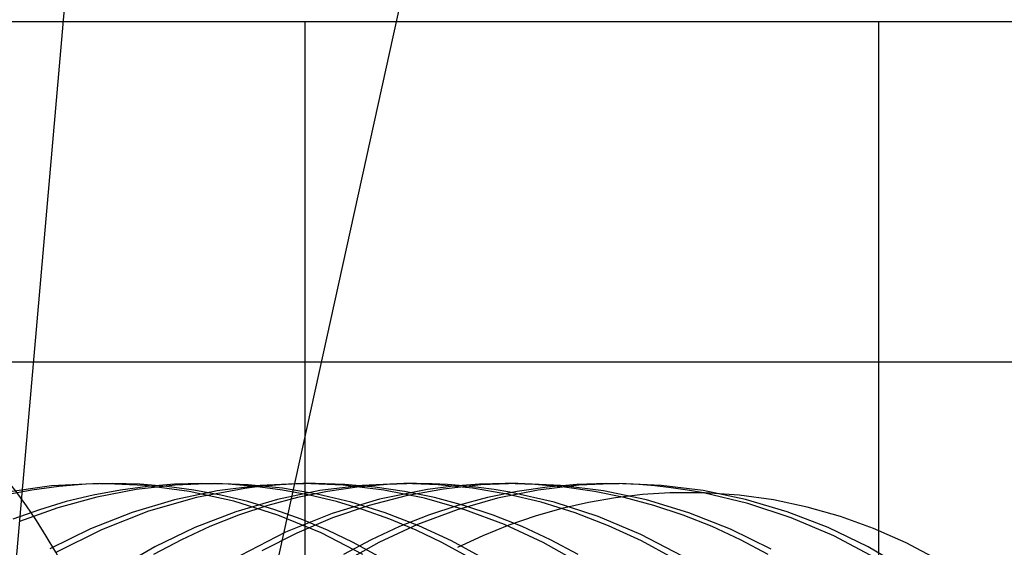
# Model space of a CAD drawing. Units: millimetres. Extents: x -47 to 43, y -29 to 79.
# Drawn here: x 5 to 11, y 69 to 72 of the extents above; entities that cross this region are included whole.
import ezdxf

# ---------------------------------------------------------------- set-up
doc = ezdxf.new("R2010")
doc.units = ezdxf.units.MM
doc.layers.add('MAIN-2', color=7, linetype='Continuous')

msp = doc.modelspace()

# ---------------------------------------------------------------- linework, layer by layer
at = {"layer": 'MAIN-2'}
for p, q in [((4.6848, 68.8514), (5.3452, 76.4)), ((5.2, 63.9), (7.95, 76.4)), ((-0.3769, 72.2554), (10.0154, 72.2554)), ((6.4731, 72.2554), (6.4731, 58.5554)), ((10.0154, 45.7554), (10.0154, 72.2554)), ((10.0154, 72.2554), (16.8654, 72.2554)), ((3.3731, 70.1554), (13.7654, 70.1554)), ((5.2088, 69.4054), (4.9097, 69.3912)), ((5.1222, 69.4011), (4.9554, 69.3879)), ((5.288, 69.4054), (5.1222, 69.4011)), ((5.483, 69.3936), (5.2088, 69.4054)), ((5.2098, 69.4054), (5.288, 69.4054)), ((5.4538, 69.4011), (5.288, 69.4054)), ((5.6731, 69.3963), (5.4313, 69.3686)), ((5.6206, 69.3879), (5.4538, 69.4011)), ((5.6691, 69.4011), (5.5022, 69.3879)), ((5.8349, 69.4054), (5.6691, 69.4011)), ((5.9131, 69.4054), (5.6731, 69.3963)), ((6.0006, 69.4011), (5.8349, 69.4054)), ((5.8349, 69.4054), (5.9131, 69.4054)), ((6.1237, 69.3984), (5.9131, 69.4054)), ((6.1675, 69.3879), (6.0006, 69.4011)), ((6.3358, 69.3771), (6.1237, 69.3984)), ((6.46, 69.4054), (6.1972, 69.3945)), ((6.3214, 69.398), (6.2487, 69.3922)), ((6.394, 69.4021), (6.3214, 69.398)), ((6.4663, 69.4046), (6.394, 69.4021)), ((6.538, 69.4054), (6.4599, 69.4054)), ((6.7091, 69.3956), (6.46, 69.4054)), ((6.5383, 69.4054), (6.4663, 69.4046)), ((6.7207, 69.4001), (6.5383, 69.4054)), ((6.9044, 69.3842), (6.7207, 69.4001)), ((6.9805, 69.4001), (6.7968, 69.3842)), ((7.085, 69.4054), (6.8262, 69.3948)), ((7.1629, 69.4054), (6.9805, 69.4001)), ((7.163, 69.4054), (7.0849, 69.4054)), ((7.2957, 69.3984), (7.085, 69.4054)), ((7.258, 69.404), (7.1629, 69.4054)), ((7.3536, 69.3997), (7.258, 69.404)), ((7.5078, 69.3771), (7.2957, 69.3984)), ((7.5596, 69.3972), (7.3296, 69.3721)), ((7.4495, 69.3924), (7.3536, 69.3997)), ((7.471, 69.3964), (7.3909, 69.3893)), ((7.5509, 69.4014), (7.471, 69.3964)), ((7.6306, 69.4044), (7.5509, 69.4014)), ((7.7878, 69.4054), (7.5596, 69.3972)), ((7.7099, 69.4054), (7.6306, 69.4044)), ((7.8923, 69.4001), (7.7099, 69.4054)), ((7.788, 69.4054), (7.7099, 69.4054)), ((8.0511, 69.3945), (7.7878, 69.4054)), ((8.076, 69.3842), (7.8923, 69.4001)), ((8.1523, 69.4001), (7.9687, 69.3842)), ((8.3347, 69.4054), (8.1523, 69.4001)), ((8.4129, 69.4054), (8.1638, 69.3956)), ((8.4339, 69.4039), (8.3347, 69.4054)), ((8.3348, 69.4054), (8.4129, 69.4054)), ((8.6715, 69.3948), (8.4129, 69.4054)), ((8.5335, 69.3992), (8.4339, 69.4039)), ((8.6334, 69.3913), (8.5335, 69.3992)), ((4.9097, 69.3912), (4.6085, 69.348)), ((4.788, 69.3658), (4.6206, 69.3346)), ((4.9554, 69.3879), (4.788, 69.3658)), ((5.3348, 69.3658), (5.1675, 69.3346)), ((5.4313, 69.3686), (5.1895, 69.3221)), ((5.5022, 69.3879), (5.3348, 69.3658)), ((5.7592, 69.3575), (5.483, 69.3936)), ((5.788, 69.3658), (5.6206, 69.3879)), ((5.9325, 69.3613), (5.6682, 69.3054)), ((6.0348, 69.2967), (5.7592, 69.3575)), ((5.9554, 69.3346), (5.788, 69.3658)), ((6.103, 69.3754), (5.8039, 69.3196)), ((6.1972, 69.3945), (5.9325, 69.3613)), ((6.1759, 69.3847), (6.103, 69.3754)), ((6.3349, 69.3658), (6.1675, 69.3879)), ((6.2487, 69.3922), (6.1759, 69.3847)), ((6.5656, 69.3626), (6.3051, 69.3084)), ((6.5022, 69.3346), (6.3349, 69.3658)), ((6.5483, 69.3413), (6.3358, 69.3771)), ((6.6126, 69.3574), (6.4287, 69.3195)), ((6.76, 69.2907), (6.5483, 69.3413)), ((6.8262, 69.3948), (6.5656, 69.3626)), ((6.7968, 69.3842), (6.6126, 69.3574)), ((6.96, 69.3658), (6.7091, 69.3956)), ((7.0886, 69.3573), (6.9044, 69.3842)), ((7.2304, 69.369), (6.9341, 69.3094)), ((7.2108, 69.3155), (6.96, 69.3658)), ((7.2725, 69.3195), (7.0886, 69.3573)), ((7.3296, 69.3721), (7.0995, 69.33)), ((7.3107, 69.3802), (7.2304, 69.369)), ((7.3909, 69.3893), (7.3107, 69.3802)), ((7.5456, 69.3822), (7.4495, 69.3924)), ((7.7203, 69.3412), (7.5078, 69.3771)), ((7.6418, 69.3691), (7.5456, 69.3822)), ((7.7845, 69.3573), (7.6006, 69.3195)), ((7.7381, 69.3529), (7.6418, 69.3691)), ((7.9129, 69.3658), (7.6621, 69.3155)), ((7.9319, 69.2907), (7.7203, 69.3412)), ((8.0121, 69.2902), (7.7381, 69.3529)), ((7.9687, 69.3842), (7.7845, 69.3573)), ((8.1638, 69.3956), (7.9129, 69.3658)), ((8.3163, 69.3611), (8.0511, 69.3945)), ((8.2602, 69.3574), (8.076, 69.3842)), ((8.4441, 69.3195), (8.2602, 69.3574)), ((8.5811, 69.305), (8.3163, 69.3611)), ((8.5576, 69.338), (8.3906, 69.3183)), ((8.7256, 69.3486), (8.5576, 69.338)), ((8.7336, 69.3802), (8.6334, 69.3913)), ((8.932, 69.3627), (8.6715, 69.3948)), ((8.9397, 69.3488), (8.7256, 69.3486)), ((8.8339, 69.3659), (8.7336, 69.3802)), ((8.9341, 69.3484), (8.8339, 69.3659)), ((9.1922, 69.3085), (8.932, 69.3627)), ((9.2066, 69.2838), (8.9341, 69.3484)), ((9.1535, 69.3342), (8.9397, 69.3488)), ((5.0007, 69.2942), (4.8352, 69.2448)), ((5.1895, 69.3221), (4.9494, 69.2564)), ((5.1675, 69.3346), (5.0007, 69.2942)), ((5.6682, 69.3054), (5.4065, 69.2267)), ((5.8039, 69.3196), (5.5075, 69.2346)), ((6.1221, 69.2942), (5.9554, 69.3346)), ((6.3072, 69.2111), (6.0348, 69.2967)), ((6.3051, 69.3084), (6.0471, 69.2321)), ((6.2877, 69.2448), (6.1221, 69.2942)), ((6.4287, 69.3195), (6.2458, 69.2706)), ((6.669, 69.2942), (6.5022, 69.3346)), ((6.9341, 69.3094), (6.641, 69.2213)), ((6.8345, 69.2448), (6.669, 69.2942)), ((6.9697, 69.2256), (6.76, 69.2907)), ((7.0995, 69.33), (6.8707, 69.2706)), ((7.4596, 69.2448), (7.2108, 69.3155)), ((7.4554, 69.2706), (7.2725, 69.3195)), ((7.6621, 69.3155), (7.4133, 69.2448)), ((7.6006, 69.3195), (7.4177, 69.2706)), ((8.1416, 69.2256), (7.9319, 69.2907)), ((8.2827, 69.2029), (8.0121, 69.2902)), ((8.2245, 69.2897), (8.0593, 69.252)), ((8.3906, 69.3183), (8.2245, 69.2897)), ((8.627, 69.2707), (8.4441, 69.3195)), ((8.8433, 69.2261), (8.5811, 69.305)), ((9.3649, 69.3047), (9.1535, 69.3342)), ((9.45, 69.2323), (9.1922, 69.3085)), ((9.4755, 69.1951), (9.2066, 69.2838)), ((9.5737, 69.2606), (9.3649, 69.3047)), ((4.8352, 69.2448), (4.6714, 69.1864)), ((4.9494, 69.2564), (4.7128, 69.1719)), ((5.4065, 69.2267), (5.1497, 69.1256)), ((5.5075, 69.2346), (5.2173, 69.1209)), ((6.0471, 69.2321), (5.7938, 69.134)), ((6.2458, 69.2706), (6.0647, 69.2108)), ((6.4514, 69.1864), (6.2877, 69.2448)), ((6.641, 69.2213), (6.3542, 69.1051)), ((6.8707, 69.2706), (6.6448, 69.1941)), ((6.9983, 69.1864), (6.8345, 69.2448)), ((7.1761, 69.146), (6.9697, 69.2256)), ((7.4133, 69.2448), (7.1685, 69.1538)), ((7.4177, 69.2706), (7.2366, 69.2108)), ((7.6364, 69.2107), (7.4554, 69.2706)), ((7.7044, 69.1538), (7.4596, 69.2448)), ((8.0593, 69.252), (7.8952, 69.205)), ((8.3481, 69.146), (8.1416, 69.2256)), ((8.8081, 69.2108), (8.627, 69.2707)), ((9.1005, 69.1246), (8.8433, 69.2261)), ((9.7032, 69.1344), (9.45, 69.2323)), ((9.7798, 69.2017), (9.5737, 69.2606)), ((6.0647, 69.2108), (5.8862, 69.1402)), ((6.5738, 69.1013), (6.3072, 69.2111)), ((6.6448, 69.1941), (6.4231, 69.1009)), ((6.6128, 69.1191), (6.4514, 69.1864)), ((7.1685, 69.1538), (6.9297, 69.0431)), ((7.1597, 69.1191), (6.9983, 69.1864)), ((7.2366, 69.2108), (7.0581, 69.1402)), ((7.8149, 69.1401), (7.6364, 69.2107)), ((7.9432, 69.0431), (7.7044, 69.1538)), ((7.8952, 69.205), (7.7327, 69.1491)), ((8.5473, 69.0917), (8.2827, 69.2029)), ((8.9866, 69.1402), (8.8081, 69.2108)), ((9.7383, 69.0827), (9.4755, 69.1951)), ((9.9834, 69.1282), (9.7798, 69.2017)), ((5.1497, 69.1256), (4.9002, 69.0028)), ((5.2173, 69.1209), (4.9363, 68.9797)), ((5.7938, 69.134), (5.5473, 69.0148)), ((5.8862, 69.1402), (5.7111, 69.059)), ((6.3542, 69.1051), (6.077, 68.9619)), ((6.4231, 69.1009), (6.2073, 68.9913)), ((6.8321, 68.968), (6.5738, 69.1013)), ((6.7712, 69.0432), (6.6128, 69.1191)), ((7.0581, 69.1402), (6.883, 69.059)), ((7.3181, 69.0432), (7.1597, 69.1191)), ((7.3782, 69.0523), (7.1761, 69.146)), ((7.7327, 69.1491), (7.5725, 69.0844)), ((7.99, 69.0589), (7.8149, 69.1401)), ((8.5501, 69.0523), (8.3481, 69.146)), ((9.1617, 69.059), (8.9866, 69.1402)), ((9.3504, 69.0013), (9.1005, 69.1246)), ((9.9495, 69.0154), (9.7032, 69.1344)), ((10.1837, 69.0401), (9.9834, 69.1282)), ((5.7111, 69.059), (5.54, 68.9676)), ((6.9297, 69.0431), (6.6988, 68.9136)), ((6.883, 69.059), (6.7119, 68.9676)), ((6.9262, 68.9588), (6.7712, 69.0432)), ((7.4731, 68.9588), (7.3181, 69.0432)), ((7.5747, 68.9451), (7.3782, 69.0523)), ((7.5725, 69.0844), (7.4149, 69.0108)), ((8.1741, 68.9136), (7.9432, 69.0431)), ((8.1611, 68.9675), (7.99, 69.0589)), ((8.8035, 68.9575), (8.5473, 69.0917)), ((8.7467, 68.9451), (8.5501, 69.0523)), ((9.3328, 68.9676), (9.1617, 69.059)), ((9.9926, 68.9475), (9.7383, 69.0827)), ((10.3783, 68.9383), (10.1837, 69.0401)), ((5.5473, 69.0148), (5.3347, 68.8913)), ((10.1869, 68.8763), (9.9495, 69.0154))]:
    msp.add_line(p, q, dxfattribs=at)
msp.add_ellipse((3.3731, 65.4054), major_axis=(0, 4.75), ratio=0.5, start_param=-3.141593, end_param=0, dxfattribs=at)

doc.saveas('drawing.dxf')
